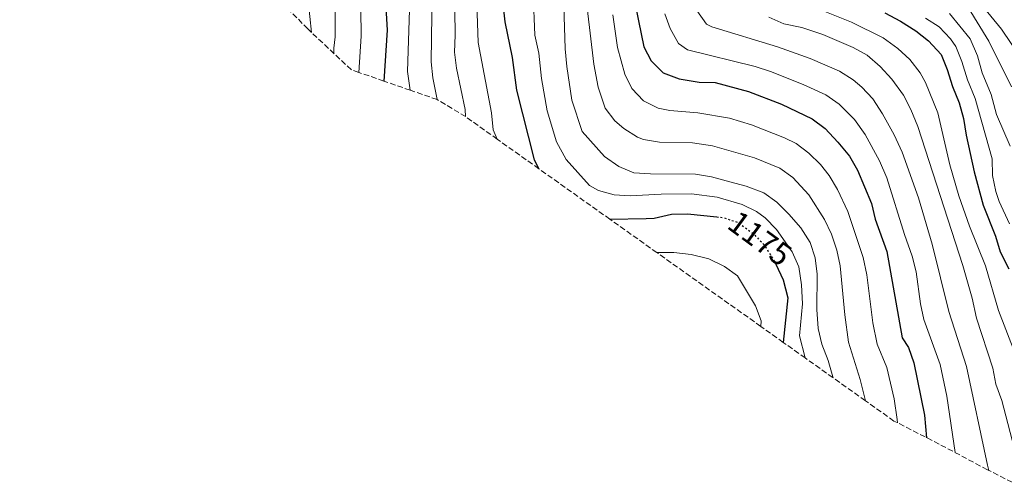
# Model space of a CAD drawing. Units: metres. Extents: x 672146 to 675555, y 4735922 to 4737606.
# Drawn here: x 672956 to 673262, y 4736095 to 4736238 of the extents above; entities that cross this region are included whole.
import ezdxf
from ezdxf.enums import TextEntityAlignment as Align

# ---------------------------------------------------------------- set-up
doc = ezdxf.new("R2010")
doc.units = ezdxf.units.M
doc.header["$MEASUREMENT"] = 0
doc.linetypes.add('DGN Style 3', pattern=[2.435891, 1.739922, -0.695969])
doc.linetypes.add('DGN Style 5', pattern=[1.217945, 0.521977, -0.695969])
for name, color, linetype, lineweight in [('Cota de curva de nivel directora', 7, 'Continuous', 0), ('Curva de nivel directora', 30, 'Continuous', 30), ('Curva de nivel directora no vista', 30, 'DGN Style 5', 30), ('Curva de nivel intermedia', 30, 'Continuous', 0), ('Zona arbolada', 92, 'DGN Style 3', 0)]:
    doc.layers.add(name, color=color, linetype=linetype, lineweight=lineweight)
doc.styles.add('Style-Arial', font='arial.ttf')

msp = doc.modelspace()

# ---------------------------------------------------------------- linework, layer by layer
at = {"layer": 'Curva de nivel directora', "color": 30, "linetype": 'Continuous', "lineweight": 30, "flags": 128}
for points, elevation in [([(673051.84, 4736288.95), (673054.92, 4736288.86), (673060.13, 4736287.71), (673064.47, 4736285.23), (673067.73, 4736281.33), (673069.67, 4736276.7), (673069.5, 4736271.93), (673071.31, 4736250.52), (673070.16, 4736240.41), (673070.51, 4736235.15), (673069.44, 4736219.35)], 1150), ([(673146.68, 4736246.74), (673150.05, 4736230), (673152.34, 4736225.57), (673156.1, 4736221.86), (673161.08, 4736219.99), (673167.2, 4736219.05), (673172.21, 4736218.94), (673182.55, 4736216.15), (673192.77, 4736212.18), (673202.32, 4736207.68), (673206.26, 4736204.6), (673210.21, 4736200.35), (673213.82, 4736196.03), (673216.37, 4736191.73), (673220.65, 4736181.38), (673221.8, 4736176.52), (673225.47, 4736166.5), (673230.19, 4736139.67), (673232.14, 4736136.7), (673233.8, 4736131.97), (673237.08, 4736115.74), (673237.77, 4736108.74)], 1200), ([(673106.36, 4736243.38), (673106.92, 4736237.72), (673109.27, 4736226.69), (673110.57, 4736216.47), (673116.07, 4736194.91), (673117.53, 4736192.14)], 1175), ([(673224.83, 4736240.46), (673229.64, 4736237.87), (673234.46, 4736234.93), (673238.38, 4736231.84), (673242.28, 4736227.54), (673244.2, 4736222.92), (673245.77, 4736217.62), (673247.89, 4736212.6), (673249.21, 4736207.77), (673250.01, 4736202.55), (673252.5, 4736191.23), (673255.31, 4736180.82), (673259.13, 4736171.25), (673260.63, 4736166.36), (673263.3, 4736161.07)], 1225), ([(673139.55, 4736176.49), (673150.8, 4736176.7), (673153.26, 4736176.87), (673158.64, 4736178.04), (673163.64, 4736178.12), (673172.66, 4736177.23)], 1175), ([(673190.96, 4736162.59), (673193.33, 4736157.72), (673194.71, 4736152.14), (673193.31, 4736138.31)], 1175)]:
    msp.add_lwpolyline(points, dxfattribs=dict(at, elevation=elevation))
at = {"layer": 'Curva de nivel directora no vista', "color": 30, "linetype": 'DGN Style 5', "lineweight": 30, "elevation": 1175, "flags": 128}
msp.add_lwpolyline([(673172.66, 4736177.23), (673174.56, 4736177.04), (673179.3, 4736175.49), (673184.01, 4736172.03), (673187.53, 4736168.39), (673190.54, 4736163.44), (673190.96, 4736162.59)], dxfattribs=at)
at = {"layer": 'Curva de nivel intermedia', "color": 30, "linetype": 'Continuous', "lineweight": 0, "flags": 128}
for points, elevation in [([(672956.17, 4736274.05), (672961.49, 4736272.58), (672969.6, 4736271.76), (672976.46, 4736272.04), (672981.31, 4736273.27), (672986.04, 4736274.94), (673014.69, 4736287.81), (673019.38, 4736289.53), (673028.06, 4736291.7), (673039.16, 4736291.68), (673044.4, 4736292.57), (673049.42, 4736295.1), (673054.58, 4736296.47), (673059.83, 4736297.02), (673064.9, 4736295.94), (673067.87, 4736293.45), (673073.21, 4736287.73), (673075.56, 4736281.7), (673076.79, 4736272.41), (673077.91, 4736257.43), (673076.75, 4736222.29), (673077.62, 4736216.52)], 1155), ([(672967.27, 4736254.67), (672976.05, 4736255.81), (672977.11, 4736256.71), (672983.55, 4736259.81), (672988.56, 4736262.75), (672993.71, 4736264.94), (673009.13, 4736270.21), (673024.92, 4736274.12), (673029.94, 4736276.04), (673040.64, 4736277.42), (673046.15, 4736278.52), (673051.34, 4736278.73), (673055.94, 4736277.16), (673058.02, 4736274.46), (673059.32, 4736269.63), (673062.19, 4736250.01), (673062.37, 4736233.22), (673061.71, 4736222.02)], 1145), ([(673053.94, 4736227.91), (673053.95, 4736229.59), (673054.38, 4736233.08), (673054.37, 4736243.66), (673052.39, 4736248.61), (673051.01, 4736254.12), (673050.73, 4736259.51), (673049.57, 4736264.41), (673047.28, 4736266.43), (673043.18, 4736267.26), (673026.8, 4736266.75), (673021.41, 4736266.26), (673011.01, 4736263.45), (672996.13, 4736258.25), (672981.15, 4736249.87)], 1140), ([(673091.18, 4736264.55), (673091.55, 4736233.57), (673091.37, 4736228.29), (673091.94, 4736223.34), (673094.65, 4736210.49), (673094.77, 4736208.31)], 1165), ([(673097.73, 4736258.52), (673098.68, 4736231.29), (673102.87, 4736209.44), (673103.35, 4736204.19), (673104.62, 4736201.31)], 1170), ([(673115.24, 4736259.29), (673116.3, 4736233.53), (673117.47, 4736228.01), (673118.37, 4736220.17), (673120.11, 4736210.06), (673123.03, 4736200.48), (673126.02, 4736195), (673133.25, 4736187), (673135.97, 4736185.37), (673140.91, 4736184.03), (673145.88, 4736183.71), (673155.41, 4736184.29), (673164.87, 4736184.32), (673172.79, 4736183.34), (673180.58, 4736181.1), (673185.04, 4736178.84), (673187.69, 4736176.91), (673191.18, 4736173.33), (673196.09, 4736166.35), (673198.13, 4736161.78), (673199, 4736156.14), (673199.24, 4736150.3), (673198.4, 4736140.3), (673200.14, 4736133.46)], 1180), ([(672990.29, 4736246.71), (673001.22, 4736252.54), (673008.62, 4736255.44), (673013.74, 4736256.8), (673028.94, 4736257.75), (673034.03, 4736257.65), (673039.3, 4736256.61), (673042.47, 4736253.97), (673044.71, 4736249.69), (673045.91, 4736244.34), (673047, 4736234.41)], 1135), ([(673124.81, 4736256.01), (673125.67, 4736229.33), (673126.16, 4736223.87), (673127.74, 4736213.45), (673130.95, 4736203.67), (673137.82, 4736195.98), (673142.31, 4736192.84), (673146.92, 4736190.9), (673152.17, 4736190.53), (673166.1, 4736190.52), (673171.02, 4736189.64), (673176.71, 4736188.14), (673181.85, 4736186.71), (673187.27, 4736184.67), (673191.36, 4736181.79), (673195.02, 4736178.03), (673198.76, 4736173.85), (673201.63, 4736169.25), (673203.25, 4736164.52), (673203.81, 4736159.45), (673203.77, 4736148.46), (673204.19, 4736142.59), (673205.25, 4736137.7), (673207.24, 4736132.72), (673208.66, 4736127.57), (673208.7, 4736127.38)], 1185), ([(673084.52, 4736254.52), (673084.06, 4736225.29), (673084.63, 4736220.34), (673086, 4736213.62)], 1160), ([(673253.42, 4736244.77), (673261.03, 4736235.4), (673266.83, 4736226.81)], 1245), ([(673132.51, 4736242.01), (673134.54, 4736224.61), (673135.94, 4736217.49), (673138.08, 4736210.97), (673141.08, 4736207), (673143.91, 4736204.61), (673148.15, 4736201.9), (673149.98, 4736201.22), (673154.91, 4736200.37), (673165.14, 4736200.15), (673171.4, 4736199.27), (673184.43, 4736195.56), (673192.29, 4736192.34), (673196.33, 4736189.39), (673201.29, 4736184.03), (673206.06, 4736176.36), (673208.27, 4736171.88), (673209.98, 4736166.92), (673211, 4736162.03), (673212.43, 4736146.87), (673213.56, 4736138.36), (673217.2, 4736126.78), (673218.79, 4736120.21)], 1190), ([(673246.65, 4736104.11), (673244.05, 4736121.62), (673241.98, 4736131.41), (673236.96, 4736145.37), (673235.92, 4736150.26), (673234.51, 4736160.21), (673233.32, 4736165.05), (673230.87, 4736171.73), (673225.44, 4736189.33), (673223.2, 4736194.65), (673218.7, 4736202.78), (673215.4, 4736207.41), (673210.64, 4736212.19), (673206.55, 4736215.05), (673199.51, 4736218.27), (673189.4, 4736222.28), (673184.65, 4736223.83), (673163.61, 4736229.01), (673160.81, 4736230.95), (673158.28, 4736235.61), (673156.61, 4736240.18)], 1205), ([(673257.11, 4736098.58), (673256.61, 4736100.25), (673250.16, 4736130.84), (673244.7, 4736147.91), (673239.46, 4736168.74), (673235.26, 4736183.14), (673230.22, 4736197.29), (673227.67, 4736202.7), (673224.12, 4736209.18), (673221.11, 4736213.84), (673217.64, 4736217.45), (673214.97, 4736219.73), (673210.77, 4736222.43), (673201.66, 4736226.34), (673191.51, 4736229.97), (673171.11, 4736236.16), (673169.54, 4736237.04), (673166.52, 4736241.21)], 1210), ([(673205.15, 4736241.34), (673214.43, 4736237.63), (673224.31, 4736232.75), (673228.9, 4736229.4), (673232.58, 4736226.02), (673235.81, 4736221.91), (673237.39, 4736218.93), (673241.29, 4736209.46), (673244.95, 4736193.38), (673247.76, 4736183.77), (673251.07, 4736174.33), (673256, 4736162.09), (673260.04, 4736148.23), (673265.17, 4736135.09)], 1220), ([(673244.83, 4736240.33), (673251.29, 4736232.49), (673253.52, 4736227.18), (673255.05, 4736221.85), (673257.81, 4736215.2), (673259.4, 4736209.01), (673263.67, 4736199.12)], 1235), ([(673250.63, 4736242.21), (673257.05, 4736231.73), (673264.13, 4736217.56)], 1240), ([(673140.43, 4736239.89), (673141.92, 4736229.78), (673144.14, 4736221.53), (673146.35, 4736217.07), (673150.01, 4736213.23), (673154.56, 4736210.92), (673158.11, 4736210.17), (673166.83, 4736209.54), (673176.68, 4736207.83), (673183.48, 4736205.81), (673193.74, 4736201.77), (673197.3, 4736200.01), (673201.29, 4736197), (673204.86, 4736193.47), (673207.55, 4736190.03), (673210.17, 4736185.72), (673213.35, 4736178.87), (673218.14, 4736164.58), (673219.26, 4736159.25), (673221.09, 4736144.35), (673222.44, 4736137.71), (673225.42, 4736130.5), (673227.74, 4736120.75), (673228.63, 4736114.37), (673228.72, 4736113.37)], 1195), ([(673188.86, 4736239.19), (673193.53, 4736237.14), (673199.07, 4736235.99), (673205.59, 4736233.77), (673215, 4736229.8), (673219.37, 4736227.38), (673223.33, 4736223.87), (673227.03, 4736219.92), (673230.57, 4736214.94), (673232.86, 4736210.49), (673235.01, 4736205.24), (673249.01, 4736162.16), (673251.95, 4736152.03), (673253.2, 4736145.77), (673258.34, 4736130.28), (673259.27, 4736125.36), (673261.09, 4736120.27), (673265.55, 4736103.21)], 1215), ([(673237.44, 4736238.8), (673241.7, 4736236.13), (673245.2, 4736232.45), (673246.79, 4736230.02), (673248.74, 4736225.41), (673250.41, 4736219.74), (673252.85, 4736213.9), (673258.09, 4736195.18), (673258.21, 4736190.02), (673259.21, 4736185.11), (673260.27, 4736181.99), (673263.44, 4736175.04)], 1230), ([(673154.12, 4736166.14), (673159.33, 4736166.22), (673164.8, 4736165.54), (673170.21, 4736164.26), (673175.09, 4736161.87), (673179.13, 4736158.89), (673184.69, 4736149.65), (673186.46, 4736144.96), (673186.35, 4736143.25)], 1170)]:
    msp.add_lwpolyline(points, dxfattribs=dict(at, elevation=elevation))
at = {"layer": 'Zona arbolada', "color": 92, "linetype": 'DGN Style 3', "lineweight": 0}
msp.add_polyline3d([(673264.31, 4736094.9, 0), (673256.65, 4736098.82, 0), (673241.64, 4736106.76, 0), (673227.66, 4736113.91, 1194.46), (673218.79, 4736120.21, 1190), (673208.7, 4736127.38, 1185), (673200.14, 4736133.46, 1180), (673193.31, 4736138.31, 1175), (673186.35, 4736143.25, 1170), (673154.12, 4736166.14, 1170), (673139.55, 4736176.49, 1175), (673117.53, 4736192.14, 1175), (673104.62, 4736201.31, 1170), (673094.77, 4736208.31, 1165), (673086, 4736213.62, 1160), (673077.62, 4736216.52, 1155), (673069.44, 4736219.35, 1150), (673061.71, 4736222.02, 1145), (673059.36, 4736222.83, 1143.49), (673045.83, 4736235.5, 0), (673040.18, 4736241.31, 0)], dxfattribs=at)

# ---------------------------------------------------------------- texts
at = {"layer": 'Cota de curva de nivel directora', "color": 7, "linetype": 'Continuous', "lineweight": 0, "style": 'Style-Arial'}
msp.add_text('1175', height=7, rotation=323.69, dxfattribs=at).set_placement((673186.06, 4736170.53, 1175), align=Align.MIDDLE_CENTER)

doc.saveas('drawing.dxf')
